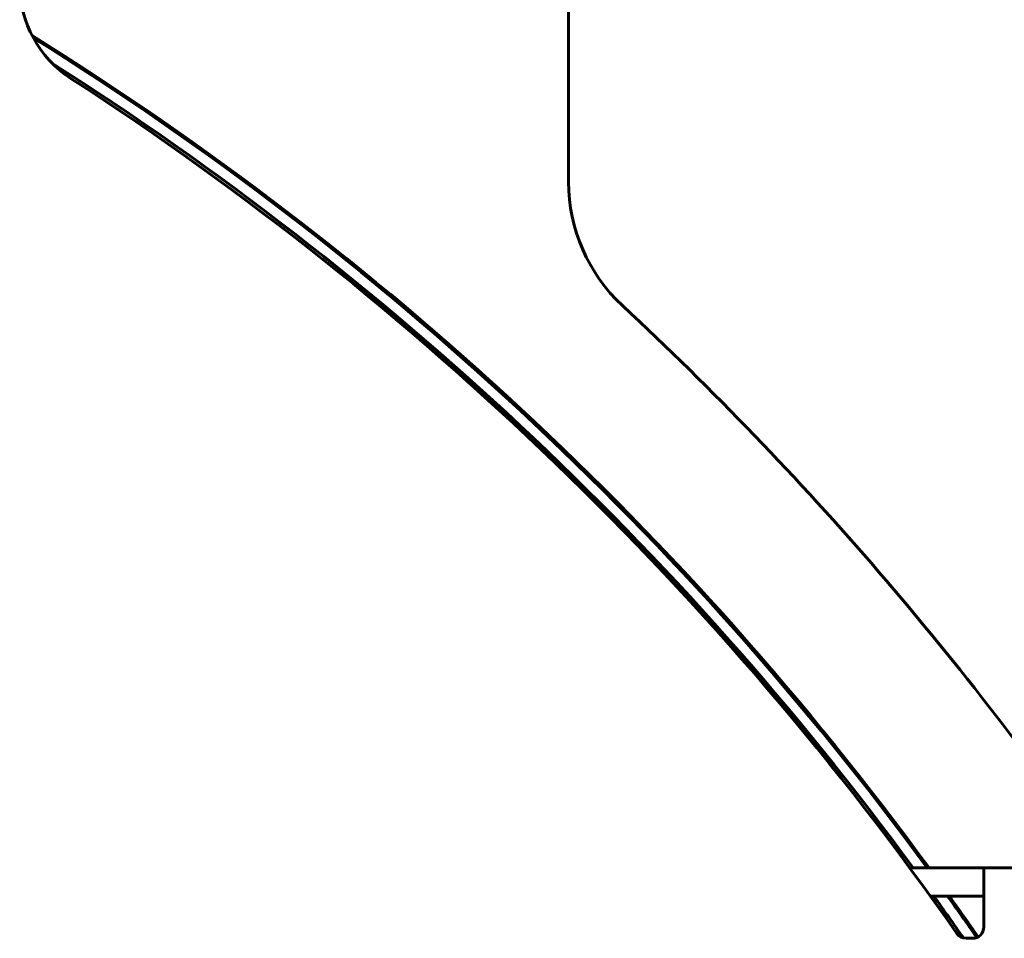
# Model space of a CAD drawing. Units: millimetres. Extents: x 2126 to 10809, y -4664 to 1292.
# Drawn here: x 10209 to 10558, y 669 to 995 of the extents above; entities that cross this region are included whole.
import ezdxf

# ---------------------------------------------------------------- set-up
doc = ezdxf.new("R2010")
doc.units = ezdxf.units.MM
doc.linetypes.add('K5LT_BASIC', pattern=[0])

msp = doc.modelspace()

# ---------------------------------------------------------------- linework, layer by layer
at = {"color": 150, "linetype": 'K5LT_BASIC', "lineweight": 60, "true_color": 0x0080ff}
for p, q in [((10403.596, 937.577), (10403.596, 1193.883)), ((10524.794, 693.883), (10525.596, 693.883)), ((10525.596, 693.883), (10547.089, 693.883)), ((10547.089, 693.883), (10551.089, 693.883)), ((10551.089, 693.883), (10551.089, 673.883)), ((10808.596, 693.883), (10551.089, 693.883)), ((10532.078, 683.883), (10547.089, 683.883)), ((10547.089, 683.883), (10551.089, 683.883)), ((10551.089, 673.883), (10551.089, 672.883)), ((10547.089, 668.883), (10544.784, 668.883))]:
    msp.add_line(p, q, dxfattribs=at)
for centre, radius, start, end in [((10248.596, 1007.864), 40, 180, 237.09186), ((9608.596, 18.883), 1143.5, 36.1778, 58.091163), ((9608.596, 18.883), 1143, 36.196131, 58.048058), ((9608.596, 18.883), 1143, 36.196131, 58.048058), ((9608.596, 18.883), 1139, 36.343516, 57.531506), ((9608.596, 18.883), 1138, 34.937288, 57.091861), ((10463.596, 937.577), 60, 180, 227.05665), ((9608.596, 18.883), 1195, 34.453489, 47.056651), ((9608.596, 18.883), 1139, 34.804372, 35.72147), ((9608.596, 18.883), 1143, 34.675761, 35.577405), ((9608.596, 18.883), 1143, 34.675761, 35.577405), ((9608.596, 18.883), 1143.5, 34.671731, 35.559486), ((10547.089, 672.883), 4, 270, 0), ((10544.784, 672.883), 4, 214.93729, 270)]:
    msp.add_arc(centre, radius, start, end, dxfattribs=at)

doc.saveas('drawing.dxf')
